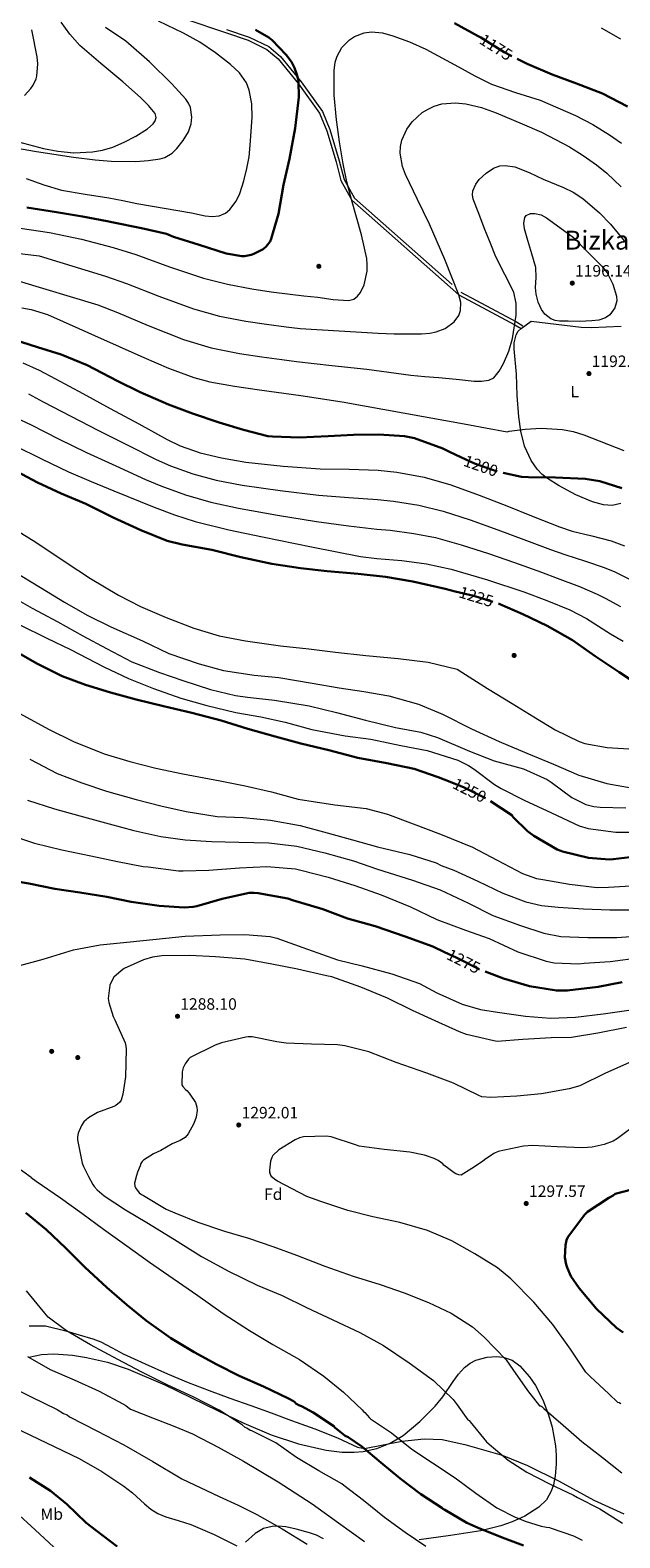
# Model space of a CAD drawing. Extents: x 641239 to 648142, y 748599 to 753369.
# Drawn here: x 642726 to 643085, y 750723 to 751641 of the extents above; entities that cross this region are included whole.
import ezdxf
from ezdxf.enums import TextEntityAlignment as Align

# ---------------------------------------------------------------- set-up
doc = ezdxf.new("R2010")
doc.units = 0
doc.header["$MEASUREMENT"] = 0
doc.linetypes.add('DGN Style 3', pattern=[111.159636, 79.39974, -31.759896])
doc.linetypes.add('DGN Style 5', pattern=[55.579818, 23.819922, -31.759896])
for name, color, linetype in [('Nivel 17', 7, 'Continuous'), ('Nivel 21', 7, 'Continuous'), ('Nivel 22', 7, 'Continuous'), ('Nivel 35', 7, 'Continuous'), ('Nivel 36', 7, 'Continuous'), ('Nivel 37', 7, 'Continuous'), ('Nivel 4', 7, 'Continuous'), ('Nivel 41', 7, 'Continuous'), ('Nivel 45', 7, 'Continuous'), ('Nivel 5', 7, 'Continuous'), ('Nivel 57', 7, 'Continuous'), ('Nivel 7', 7, 'Continuous')]:
    doc.layers.add(name, color=color, linetype=linetype)
doc.styles.add('Style-arial', font='arial.shx', dxfattribs={"bigfont": 'arialbig.shx'})
doc.styles.add('Style-ariali', font='ariali.shx', dxfattribs={"bigfont": 'arialibig.shx'})
doc.styles.add('Style-arialn', font='arialn.shx', dxfattribs={"bigfont": 'arialnbig.shx'})
doc.styles.add('Style-times', font='times.shx', dxfattribs={"bigfont": 'timesbig.shx'})

# ---------------------------------------------------------------- blocks, each defined once
blk = doc.blocks.new('5PATER_8')
at = {"layer": 'Nivel 7', "linetype": 'Continuous', "lineweight": 0}
h = blk.add_hatch(color=53, dxfattribs=at)
edge = h.paths.add_edge_path()
edge.add_ellipse((0, 0), major_axis=(-1.07, -1.14), ratio=0.999422, start_angle=0, end_angle=360)
blk = doc.blocks.new('5PERFI_3')
at = {"layer": 'Nivel 17', "linetype": 'Continuous', "lineweight": 0}
h = blk.add_hatch(color=7, dxfattribs=at)
edge = h.paths.add_edge_path()
edge.add_arc((0, 0), 1.56, 316.29491, 676.29491)

msp = doc.modelspace()

# ---------------------------------------------------------------- linework, layer by layer
at = {"layer": 'Nivel 21', "color": 7, "linetype": 'Continuous', "lineweight": 0}
msp.add_polyline3d([(642820.364, 751647.308, 1173), (642844.521, 751639.148, 1173), (642858.281, 751634.44, 1173), (642869.73, 751628.883, 1173), (642876.66, 751623.045, 1173), (642889.009, 751607.916, 1175), (642901.801, 751589.985, 1177), (642906.22, 751579.344, 1177), (642911.844, 751560.509, 1177), (642914.857, 751549.02, 1177), (642921.43, 751537.015, 1180), (642986.657, 751479.491, 1185), (643020.693, 751461.29, 1190), (643024.611, 751458.945, 1190.811)], dxfattribs=at)
at = {"layer": 'Nivel 21', "color": 7, "linetype": 'DGN Style 3', "lineweight": 0}
for points in [[(642845.163, 751641.037, 1172.858), (642859.043, 751636.289, 1172.868), (642870.827, 751630.571, 1172.9), (642878.092, 751624.453, 1172.944), (642890.601, 751609.128, 1174.971), (642903.562, 751590.961, 1177.001), (642908.106, 751580.015, 1177.036), (642913.769, 751561.049, 1177.051), (642916.729, 751549.765, 1177.029), (642923.017, 751538.281, 1179.965), (642987.812, 751481.137, 1184.907), (643021.692, 751463.02, 1189.891), (643025.653, 751460.649, 1190.707)], [(642724.909, 750851.756, 1267), (642734.922, 750851.756, 1267), (642747.226, 750848.719, 1269.112), (642755.482, 750846.287, 1269.208), (642763.738, 750843.855, 1269.304), (642768.545, 750842.032, 1269.323), (642775.424, 750838.447, 1269.27), (642782.298, 750834.831, 1269.24), (642795.669, 750828.614, 1269.389), (642809.114, 750822.543, 1269.688), (642821.744, 750817.247, 1270.102), (642834.522, 750812.367, 1270.776), (642847.262, 750807.892, 1271.743), (642859.994, 750803.407, 1272.76), (642872.413, 750798.848, 1273.673), (642884.826, 750794.255, 1274.36), (642898.879, 750789.201, 1274.34), (642912.73, 750783.631, 1274.168), (642918.81, 750780.847, 1274.264), (642924.89, 750778.063, 1274.36), (642929.183, 750777.111, 1275), (642952, 750781.71, 1280), (642965.606, 750783.071, 1283), (642976.454, 750782.68, 1283), (642990.224, 750779.55, 1283), (643013.004, 750773.2, 1285), (643028.501, 750766.855, 1287), (643047.695, 750757.27, 1287), (643068.975, 750745.728, 1287), (643087.126, 750737.316, 1287)]]:
    msp.add_polyline3d(points, dxfattribs=at)
at = {"layer": 'Nivel 22', "color": 30, "linetype": 'DGN Style 5', "lineweight": 30, "flags": 128}
for points, elevation in [([(642998.527, 751636.879), (643000.116, 751636.01), (643014.214, 751627.107), (643022.216, 751623.101)], 1175), ([(642987.921, 751380.565), (642996.132, 751376.7), (643010.486, 751371.663), (643013.564, 751371.011)], 1200), ([(642984.405, 751298.931), (642995.767, 751296.147), (643010.768, 751291.48)], 1225), ([(642981.288, 751182.913), (642989.912, 751179.489), (643004.211, 751172.32), (643005.992, 751171.139)], 1250), ([(642977.927, 751079.359), (642985.091, 751076.047), (642998.962, 751069.01), (643002.665, 751067.59)], 1275)]:
    msp.add_lwpolyline(points, dxfattribs=dict(at, elevation=elevation))
at = {"layer": 'Nivel 35', "color": 92, "linetype": 'DGN Style 3', "lineweight": 0}
for points in [[(642724.796, 750832.781, 1263.621), (642732.372, 750834.309, 1264.926), (642739.994, 750834.703, 1265.912), (642751.322, 750833.92, 1267.03), (642759.876, 750832.635, 1267.763), (642772.68, 750829.652, 1268.711), (642785.306, 750825.487, 1269.496), (642807.562, 750815.997, 1270.783), (642839.595, 750800.244, 1272.675), (642855.716, 750792.562, 1273.633), (642872.346, 750785.551, 1274.616), (642889.022, 750780.046, 1275.617), (642905.882, 750776.079, 1276.664), (642915.546, 750774.859, 1277.367), (642922.929, 750774.846, 1278.009), (642928.48, 750775.405, 1278.537), (642936.737, 750777.254, 1279.379), (642944.794, 750780.431, 1280.248), (642952.712, 750785.149, 1281.516), (642962.828, 750793.653, 1284.032)], [(642962.828, 750793.653, 1284.032), (642972.186, 750802.959, 1286.136), (642976.946, 750808.596, 1286.587), (642983.236, 750817.944, 1286.563), (642986.486, 750822.455, 1286.604), (642990.106, 750826.511, 1286.904), (642993.497, 750829.102, 1287.35), (642997.026, 750830.878, 1287.836), (643004.005, 750832.775, 1288.823), (643009.511, 750833.093, 1289.603), (643013.571, 750832.658, 1290.171), (643019.213, 750830.843, 1290.933), (643023.898, 750827.535, 1291.512), (643029.663, 750820.818, 1292.095), (643033.271, 750815.423, 1292.367), (643037.733, 750806.797, 1292.555), (643041.306, 750797.583, 1292.536), (643043.498, 750790.123, 1292.41), (643045.521, 750778.827, 1291.753), (643045.929, 750773.2, 1291.044), (643045.914, 750767.631, 1289.976), (643045.318, 750760.437, 1288.126), (643044.263, 750755.104, 1286.544), (643042.969, 750751.272, 1285.309), (643039.975, 750745.991, 1283.477), (643035.418, 750741.519, 1281.784), (643026.766, 750736.059, 1279.259), (643019.076, 750732.438, 1277.01), (643012.258, 750730.004, 1275.046), (643000.136, 750727.004, 1271.695), (642981.529, 750724.235, 1267.151), (642962.458, 750721.551, 1270.306)], [(642904.238, 750722.186, 1261.117), (642899.956, 750724.351, 1261.064), (642895.642, 750725.903, 1260.792), (642887.509, 750728.114, 1259.361), (642881.241, 750729.489, 1257.675), (642876.511, 750729.934, 1256.264), (642872.976, 750729.757, 1255.207), (642867.734, 750728.399, 1253.749), (642862.618, 750725.391, 1252.6), (642856.804, 750720.162, 1251.468)]]:
    msp.add_polyline3d(points, dxfattribs=at)
at = {"layer": 'Nivel 36', "color": 92, "linetype": 'Continuous', "lineweight": 0}
for points in [[(643085.329, 751352.497, 1199.162), (643080.04, 751351.238, 1199.453), (643074.865, 751351.604, 1199.669), (643068.05, 751353.519, 1199.919), (643057.845, 751357.694, 1200.047), (643047.686, 751363.146, 1199.495), (643040.563, 751367.607, 1198.637), (643037.382, 751370.162, 1198.189), (643034.432, 751373.267, 1197.759), (643030.639, 751378.663, 1197.135), (643026.668, 751387.28, 1196.212), (643024.356, 751396.484, 1195.328), (643023.152, 751405.146, 1194.74), (643022.197, 751418.157, 1194.284), (643021.835, 751431.16, 1193.766), (643020.386, 751446.483, 1191.84), (643020.444, 751450.195, 1191.317), (643021.62, 751455.157, 1190.797), (643022.874, 751457.249, 1190.723), (643024.679, 751459.011, 1190.814), (643027.668, 751461.25, 1191.074), (643030.656, 751463.488, 1191.335)], [(643030.656, 751463.488, 1191.335), (643045.893, 751461.662, 1192.116), (643061.13, 751459.835, 1192.898), (643067.185, 751459.488, 1192.95), (643076.306, 751459.876, 1192.32), (643085.431, 751460.384, 1191.335)]]:
    msp.add_polyline3d(points, dxfattribs=at)
at = {"layer": 'Nivel 4', "color": 30, "linetype": 'Continuous', "lineweight": 30, "flags": 128}
for points, elevation in [([(642723.523, 751532.693), (642741.604, 751529.756), (642757.492, 751527.07), (642772.394, 751524.362), (642775.285, 751523.612), (642793.424, 751519.99), (642808.556, 751516.601), (642812.843, 751514.81), (642828.482, 751509.845), (642844.942, 751504.598), (642854.501, 751502.97), (642856.087, 751503.006), (642860.229, 751503.829), (642861.889, 751504.424), (642867.528, 751507.339), (642869.337, 751508.881), (642871.712, 751511.98), (642872.406, 751513.54), (642876.866, 751528.739), (642879.94, 751546.437), (642883.573, 751562.218), (642886.924, 751580.952), (642889.158, 751599.746), (642888.979, 751609.564), (642888.217, 751612.936), (642886.48, 751617.657), (642884.641, 751621.219), (642881.538, 751625.652), (642873.018, 751634.467), (642871.01, 751636.009), (642862.753, 751640.755)], 1175), ([(642984.003, 751644.825), (642998.527, 751636.879)], 1175), ([(643022.216, 751623.101), (643028.314, 751620.049), (643043.557, 751613.616), (643058.35, 751608.16), (643074.23, 751601.999), (643089.422, 751594.065)], 1175), ([(642710.356, 751453.838), (642729.97, 751447.59), (642744.355, 751443.111), (642760.326, 751436.738), (642778.472, 751427.154), (642792.527, 751420.137), (642809.724, 751412.677), (642824.343, 751407.303), (642840.77, 751401.669), (642855.408, 751397.325), (642870.252, 751393.414), (642873.174, 751393.137), (642889.701, 751392.567), (642906.969, 751393.343), (642922.517, 751394.295), (642937.828, 751394.384), (642953.632, 751393.497), (642959.709, 751392.219), (642976.879, 751385.959), (642981.002, 751383.821), (642987.921, 751380.565)], 1200), ([(642642.781, 751399.847), (642655.309, 751397.698), (642670.222, 751394.518), (642677.962, 751391.776), (642693.881, 751385.788), (642697.616, 751383.77), (642714.404, 751373.513), (642729.948, 751365.157), (642744.512, 751358.452), (642759.492, 751352.271), (642776.193, 751343.984), (642793.056, 751336.13), (642809.069, 751329.801), (642818.084, 751327.559), (642836.218, 751324.195), (642853.818, 751319.746), (642872.823, 751315.8), (642890.301, 751312.979), (642906.38, 751311.326), (642925.336, 751309.524), (642941.933, 751307.755), (642958.64, 751304.873), (642978.299, 751300.427), (642984.405, 751298.931)], 1225), ([(643013.564, 751371.011), (643024.752, 751368.64), (643029.087, 751368.481), (643045.478, 751368.208), (643063.639, 751367.46), (643072.552, 751365.946), (643085.943, 751361.745)], 1200), ([(643010.768, 751291.48), (643011.707, 751291.188), (643025.572, 751284.982), (643040.53, 751277.9), (643055.822, 751269.324), (643069.683, 751259.558), (643084.228, 751249.85), (643097.246, 751241.308)], 1225), ([(642669.794, 751282.065), (642674.207, 751281.485), (642677.193, 751280.704), (642692.153, 751275.529), (642699.159, 751272.012), (642712.613, 751264.683), (642729.942, 751254.755), (642745.095, 751247.322), (642759.207, 751242.128), (642774.581, 751237.387), (642790.084, 751233.214), (642806.858, 751229.069), (642824.057, 751224.934), (642841.971, 751220.392), (642858.203, 751215.245), (642874.845, 751210.674), (642890.351, 751206.359), (642907.55, 751202.225), (642925.04, 751197.672), (642942.788, 751194.257), (642959.405, 751190.815), (642974.079, 751185.775), (642981.288, 751182.913)], 1250), ([(643005.992, 751171.139), (643018.849, 751162.614), (643019.722, 751161.503), (643028.398, 751152.935), (643032.421, 751150.057), (643046.459, 751141.893), (643048.742, 751140.955), (643049.882, 751140.557), (643065.661, 751136.672), (643078.123, 751135.682), (643080.663, 751135.881), (643097.862, 751137.966)], 1250), ([(642707.608, 751124.097), (642709.344, 751123.815), (642724.812, 751121.196), (642740.578, 751117.877), (642755.895, 751115.679), (642772.214, 751112.938), (642786.981, 751110.02), (642804.145, 751107.439), (642819.433, 751106.513), (642824.937, 751106.92), (642827.046, 751107.392), (642842.499, 751111.699), (642858.956, 751115.322), (642862.065, 751115.393), (642864.332, 751115.161), (642882.5, 751111.896), (642885.348, 751110.971), (642903.85, 751105.452), (642918.819, 751099.853), (642935.748, 751095.147), (642953.983, 751088.915), (642970.805, 751082.651), (642977.927, 751079.359)], 1275), ([(643002.665, 751067.59), (643013.935, 751063.27), (643029.592, 751058.535), (643046.048, 751055.938), (643052.692, 751055.947), (643071.442, 751058.209), (643086.22, 751061.087)], 1275), ([(643086.667, 750847.78), (643082.644, 750850.658), (643070.51, 750862.116), (643059.905, 750874.741), (643054.932, 750882.121), (643052.553, 750887.297), (643051.944, 750889.262), (643051.283, 750893.488), (643051.682, 750900.848), (643052.318, 750903.973), (643052.983, 750905.825), (643063.276, 750919.487), (643064.933, 750921.221), (643078.029, 750929.716), (643080.682, 750931.19), (643081.931, 750932.208), (643096.687, 750936.075)], 1300), ([(642722.983, 750920.703), (642735.37, 750910.522), (642747.218, 750899.198), (642758.934, 750887.447), (642772.217, 750875.166), (642784.472, 750864.558), (642796.423, 750854.933), (642811.225, 750844.242), (642825.41, 750835.798), (642839.153, 750828.192), (642852.88, 750821.293), (642867.727, 750814.843), (642882.873, 750807.693), (642886.023, 750805.927), (642886.742, 750805.378), (642887.468, 750804.546), (642889.666, 750803.295), (642890.802, 750802.871), (642897.914, 750799.031), (642910.522, 750790.663), (642911.21, 750789.943), (642917.418, 750784.951), (642919.17, 750784.095), (642927.594, 750778.447), (642939.162, 750768.719), (642950.93, 750758.863), (642963.562, 750749.295), (642976.202, 750741.047), (642976.818, 750740.527), (642978.106, 750739.759), (642991.554, 750731.863), (642998.442, 750728.895), (643013.05, 750722.919), (643025.938, 750718.055)], 1275), ([(642778.554, 750717.599), (642765.786, 750727.255), (642759.674, 750731.823), (642747.978, 750743.183), (642737.986, 750751.447), (642725.194, 750759.535)], 1250)]:
    msp.add_lwpolyline(points, dxfattribs=dict(at, elevation=elevation))
at = {"layer": 'Nivel 5', "color": 30, "linetype": 'Continuous', "lineweight": 0, "flags": 128}
for points, elevation in [([(642713.115, 751569.533), (642728.113, 751566.853), (642740.004, 751564.986), (642751.915, 751563.288), (642765.057, 751561.595), (642774.98, 751560.751), (642789.897, 751560.595), (642797.344, 751561.178), (642804.765, 751562.303), (642807.603, 751563.145), (642812.053, 751565.773), (642814.986, 751568.496), (642818.783, 751573.362), (642821.92, 751578.633), (642823.667, 751583.559), (642824.075, 751587.57), (642823.188, 751593.485), (642822.052, 751596.165), (642820.444, 751598.517), (642811.834, 751607.997), (642798.171, 751621.293), (642783.743, 751633.846), (642771.411, 751642.199)], 1165), ([(642718.467, 751572.647), (642733.635, 751568.48), (642742.309, 751566.844), (642752.22, 751565.923), (642763.537, 751566.442), (642769.565, 751567.536), (642775.987, 751569.418), (642782.826, 751572.321), (642789.927, 751575.995), (642796.948, 751580.413), (642800.45, 751583.569), (642801.715, 751585.393), (642802.303, 751587.46), (642801.623, 751589.757), (642797.723, 751594.617), (642792.798, 751599.488), (642781.95, 751609.187), (642768.697, 751620.187), (642755.72, 751631.289), (642749.635, 751638.095), (642744.436, 751645.518)], 1160), ([(642722.055, 751600.705), (642726.061, 751604.984), (642727.467, 751607.067), (642729.175, 751610.953), (642729.564, 751612.628), (642730.208, 751620.08), (642729.814, 751624.26), (642726.664, 751640.729)], 1155), ([(642723.112, 751550.318), (642733.82, 751546.394), (642744.704, 751543.155), (642759.05, 751540.829), (642773.402, 751538.547), (642781.944, 751536.831), (642790.49, 751535.129), (642807.106, 751532.16), (642823.745, 751529.342), (642832.233, 751527.607), (642836.491, 751527.18), (642840.709, 751527.631), (642844.467, 751529.193), (642847.239, 751531.358), (642851.095, 751536.539), (642853.298, 751541.236), (642855.779, 751548.888), (642857.625, 751556.393), (642858.914, 751563.502), (642859.654, 751570.629), (642860.757, 751587.343), (642860.472, 751595.715), (642859.027, 751604.038), (642857.24, 751608.579), (642852.978, 751614.524), (642847.561, 751619.679), (642838.359, 751626.824), (642828.834, 751633.232), (642818.992, 751638.731), (642803.693, 751646.008)], 1170), ([(643073.26, 751642.028), (643085.148, 751635.264)], 1170), ([(642702.836, 751522.544), (642737.431, 751517.343), (642756.845, 751513.416), (642776.017, 751508.299), (642789.891, 751503.912), (642810.406, 751496.441), (642831.147, 751489.628), (642845.79, 751485.876), (642860.617, 751483.028), (642872.268, 751481.361), (642883.939, 751479.879), (642892.338, 751478.91), (642900.737, 751477.951), (642910.119, 751476.565), (642919.502, 751475.982), (642922.691, 751476.865), (642925.032, 751478.626), (642926.745, 751480.777), (642929.01, 751485.539), (642930.731, 751493.842), (642930.87, 751497.93), (642930.548, 751501.619), (642927.448, 751515.954), (642921.307, 751537.445), (642918.416, 751548.259), (642916.168, 751559.166), (642914.059, 751572.526), (642912.145, 751585.916), (642910.809, 751600.96), (642910.694, 751616.058), (642911.33, 751621.152), (642912.49, 751624.818), (642915.448, 751629.986), (642920.019, 751634.648), (642923.189, 751636.778), (642929.007, 751638.945), (642933.487, 751639.466), (642940.174, 751638.873), (642946.547, 751637.128), (642956.63, 751633.407), (642966.562, 751629.032), (642986.458, 751618.175)], 1180), ([(642986.458, 751618.175), (642996.331, 751612.736), (643006.449, 751607.794), (643021.214, 751602.656), (643036.165, 751597.866), (643057.725, 751588.58), (643068.168, 751583.126), (643078.439, 751576.938), (643085.688, 751571.718)], 1180), ([(642665.078, 751511.066), (642731.032, 751503.107), (642771.364, 751490.867), (642784.318, 751486.287), (642803.928, 751478.654), (642825.026, 751470.994), (642840.822, 751466.487), (642856.835, 751463.337), (642869.426, 751461.499), (642881.406, 751459.933), (642890.027, 751458.876), (642913.819, 751457.49), (642937.611, 751456.103), (642947.292, 751455.802), (642956.98, 751455.771), (642963.897, 751455.78), (642969.016, 751456.15), (642972.807, 751456.877), (642978.403, 751459.057), (642983.871, 751463.004), (642986.741, 751466.855), (642987.763, 751470.011), (642987.849, 751474.866), (642986.662, 751479.479), (642978.118, 751500.991), (642968.81, 751522.372), (642961.476, 751537.535), (642954.149, 751552.643), (642952.262, 751557.657), (642950.902, 751565.679), (642951.071, 751569.708), (642951.922, 751573.622), (642954.958, 751580.245), (642958.212, 751584.729), (642964.355, 751590.36), (642967.878, 751592.563), (642971.629, 751594.284), (642976.261, 751595.631), (642984.627, 751596.34), (642990.992, 751595.736), (643000.441, 751593.486), (643009.461, 751590.223), (643025.284, 751583.649), (643036.954, 751578.408), (643054.027, 751569.479), (643062.327, 751564.319)], 1185), ([(642718.179, 751487.94), (642766.712, 751473.435), (642778.745, 751468.663), (642797.451, 751460.866), (642818.906, 751452.361), (642835.854, 751447.099), (642853.052, 751443.645), (642866.585, 751441.638), (642878.874, 751439.988), (642887.715, 751438.841), (642909.203, 751436.518), (642930.691, 751434.194), (642944.068, 751432.359), (642957.444, 751430.524), (642965.898, 751429.822), (642974.357, 751429.197), (642980.722, 751428.531), (642987.082, 751427.818), (642995.996, 751426.939), (643000.463, 751426.936), (643004.91, 751427.579), (643007.888, 751429.022), (643011.243, 751432.939), (643013.871, 751437.698), (643017.148, 751445.201), (643019.297, 751452.908), (643021.669, 751467.152), (643021.634, 751474.273), (643020.113, 751481.093), (643014.676, 751491.819), (643009.115, 751502.514), (643005.643, 751511.366), (643002.175, 751520.223), (642998.768, 751528.949), (642995.412, 751537.679), (642994.892, 751540.344), (642995.15, 751542.703), (642996.92, 751546.766), (642999.102, 751549.652), (643003.256, 751553.502), (643007.852, 751556.51), (643011.534, 751557.894), (643014.824, 751558.25), (643020.67, 751557.374), (643029.449, 751553.863)], 1190), ([(643062.327, 751564.319), (643070.442, 751558.563), (643076.841, 751553.452), (643085.502, 751545.22)], 1185), ([(643029.449, 751553.863), (643037.92, 751549.881), (643050.336, 751544.84), (643056.357, 751541.885), (643062.12, 751538.161), (643072.292, 751529.462), (643079.074, 751522.404), (643088.337, 751511.054)], 1190), ([(643056.395, 751514.393), (643065.099, 751505.614), (643073.803, 751496.836), (643076.98, 751492.856), (643080.471, 751485.892), (643082.632, 751478.742), (643082.879, 751475.901), (643081.744, 751471.499), (643078.659, 751467.326), (643076.016, 751465.391), (643071.947, 751464.058), (643067.715, 751463.617), (643060.431, 751463.261), (643053.147, 751463.33), (643047.909, 751463.47), (643045.31, 751463.907), (643042.725, 751464.932), (643039.071, 751467.761), (643037.052, 751470.427), (643034.949, 751474.994), (643033.668, 751479.858), (643033.364, 751483.936), (643033.836, 751490.105), (643033.557, 751496.14), (643031.161, 751504.326), (643028.614, 751512.483), (643026.568, 751519.557), (643026.144, 751523.122), (643026.8, 751526.547), (643027.712, 751527.833), (643030.349, 751528.943), (643032.854, 751528.979), (643036.779, 751528.064), (643040.054, 751526.376), (643048.224, 751520.384), (643056.395, 751514.393)], 1195), ([(642720.416, 751471.465), (642726.238, 751470.532), (642736.119, 751467.568), (642764.817, 751454.774), (642794.756, 751441.387), (642809.778, 751434.817), (642825.232, 751429.213), (642835.081, 751426.594), (642850.067, 751423.806), (642865.154, 751421.567), (642890.399, 751418.126), (642915.581, 751414.33), (642952.707, 751407.619), (642989.826, 751400.878), (643002.918, 751398.467), (643016.007, 751396.084), (643017.282, 751396.37), (643027.03, 751397.638), (643036.815, 751398.264), (643049.879, 751397.477), (643056.372, 751396.239), (643062.805, 751394.321), (643087.23, 751384.667)], 1195), ([(642721.099, 751438.157), (642731.135, 751433.524), (642740.892, 751428.38), (642757.655, 751419.379), (642774.381, 751410.331), (642791.679, 751400.845), (642809.003, 751391.367), (642816.861, 751387.587), (642829.202, 751383.197), (642841.996, 751380.146), (642857.014, 751377.676), (642879.592, 751375.125), (642902.24, 751373.472), (642919.903, 751373.265), (642937.559, 751372.817), (642948.792, 751371.542), (642965.47, 751368.458), (642981.788, 751363.73), (642998.937, 751357.496), (643015.926, 751350.996), (643031.958, 751344.524), (643048.016, 751338.129), (643055.745, 751335.641), (643067.613, 751332.744), (643079.408, 751329.693), (643087.485, 751326.716)], 1205), ([(642724.533, 751419.223), (642733.516, 751414.389), (642750.264, 751405.615), (642767.121, 751396.911), (642784.665, 751388.055), (642802.367, 751379.238), (642810.976, 751375.353), (642824.655, 751370.415), (642838.796, 751366.726), (642854.708, 751363.656), (642877.913, 751360.262), (642901.076, 751357.518), (642919.701, 751356.065), (642937.103, 751354.86), (642946.781, 751353.828), (642962.309, 751351.362), (642977.139, 751347.685), (642993.457, 751342.42), (643010.373, 751336.482), (643026.297, 751330.5), (643042.52, 751324.329), (643051.146, 751321.355), (643063.86, 751317.369), (643075.205, 751313.443), (643081.619, 751310.801), (643092.223, 751305.544)], 1210), ([(642713.212, 751406.416), (642726.139, 751400.397), (642742.874, 751391.851), (642759.862, 751383.49), (642777.651, 751375.265), (642795.731, 751367.109), (642805.091, 751363.118), (642820.109, 751357.634), (642835.595, 751353.307), (642852.402, 751349.636), (642876.233, 751345.4), (642899.911, 751341.565), (642919.5, 751338.864), (642936.648, 751336.904), (642944.771, 751336.114), (642959.147, 751334.265), (642972.49, 751331.639), (642987.976, 751327.344), (643004.82, 751321.968), (643020.635, 751316.477), (643037.025, 751310.53), (643046.548, 751307.07), (643060.107, 751301.995), (643071.001, 751297.193), (643075.754, 751294.887), (643085.123, 751289.664)], 1215), ([(642715.984, 751387.801), (642732.411, 751379.556), (642749.003, 751371.622), (642762.667, 751365.728), (642776.447, 751360.103), (642800.999, 751350.158), (642813.406, 751345.547), (642826.02, 751341.478), (642846.47, 751336.374), (642867.093, 751332.063), (642896.862, 751325.973), (642926.685, 751320.246), (642936.732, 751318.873), (642951.932, 751317.68), (642967.048, 751315.773), (642982.056, 751312.394), (643004.213, 751306.034), (643026.159, 751298.73), (643040.291, 751293.467), (643054.189, 751287.738), (643064.453, 751282.438), (643079.119, 751273.086), (643086.725, 751268.62)], 1220), ([(642711.865, 751339.448), (642728.927, 751328.807), (642747.441, 751316.503), (642762.221, 751306.8), (642779.271, 751296.725), (642792.859, 751289.681), (642808.416, 751283.106), (642825.245, 751276.56), (642840.761, 751271.821), (642856.803, 751268.791), (642878.073, 751265.879), (642895.224, 751263.864), (642911.523, 751261.97), (642929.948, 751259.842), (642949.78, 751258.029), (642968.064, 751255.898), (642985.692, 751251.49), (642988.56, 751249.717), (643004.049, 751239.889), (643019.102, 751230.617), (643032.289, 751222.574), (643045.331, 751214.67), (643059.912, 751207.507), (643063.473, 751206.316), (643076.96, 751203.793), (643093.519, 751202.895)], 1230), ([(642715.898, 751311.125), (642731.952, 751301.31), (642746.571, 751292.452), (642760.323, 751284.422), (642774.76, 751277.398), (642793.897, 751268.783), (642810.045, 751261.09), (642828.421, 751254.862), (642843.356, 751250.817), (642861.941, 751247.844), (642876.957, 751246.487), (642897.389, 751243.133), (642913.852, 751240.253), (642928.886, 751238.049), (642943.93, 751235.42), (642962.001, 751230.174), (642976.698, 751224.145), (642994.425, 751215.357), (643011.142, 751207.536), (643027.983, 751200.424), (643044.25, 751193.724), (643059.666, 751187.146), (643076.745, 751182.019), (643091.651, 751179.246)], 1235), ([(642712.518, 751296.808), (642726.715, 751288.72), (642742.488, 751280.332), (642757.589, 751271.929), (642772.004, 751264.07), (642787.434, 751256.011), (642804.284, 751249.553), (642818.519, 751244.718), (642835.347, 751239.268), (642850.68, 751235.467), (642857.986, 751234.623), (642874.397, 751232.752), (642895.442, 751229.191), (642912.237, 751225.199), (642929.719, 751220.549), (642947.983, 751216.029), (642963.52, 751213.129), (642973.683, 751209.883), (642993.154, 751201.579), (643008.194, 751195.865), (643026.02, 751190.886), (643040.405, 751184.373), (643042.797, 751182.745), (643055.45, 751173.501), (643063.955, 751169.209), (643068.916, 751167.976), (643072.736, 751167.614), (643088.441, 751167.184)], 1240), ([(642719.32, 751278.548), (642735.619, 751270.434), (642750.052, 751263.551), (642770.364, 751252.984), (642785.51, 751245.834), (642800.63, 751239.815), (642817.305, 751233.83), (642833.238, 751229.384), (642850.86, 751225.259), (642866.049, 751222.492), (642880.964, 751219.295), (642897.18, 751214.855), (642917.339, 751211.07), (642933.079, 751208.881), (642951.257, 751205.193), (642967.303, 751202.021), (642985.952, 751196.223), (642992.528, 751192.979), (642995.973, 751190.654), (643008.341, 751181.321), (643012.493, 751179.011), (643026.509, 751171.836), (643043.08, 751164.153), (643059.941, 751156.194), (643065.49, 751154.623), (643082.223, 751152.315), (643092.543, 751152.266)], 1245), ([(642716.976, 751225.908), (642736.729, 751215.045), (642752.026, 751207.475), (642770.714, 751199.981), (642786.226, 751195.384), (642802.15, 751191.362), (642818.487, 751187.773), (642841.199, 751183.621), (642856.535, 751180.575), (642872.594, 751176.839), (642888.806, 751172.54), (642911.078, 751169.085), (642930.216, 751166.691), (642943.298, 751163.311), (642958.839, 751157.442), (642975.523, 751151.034), (642995.068, 751143.136), (643010.089, 751135.276), (643025.395, 751127.282), (643033.946, 751124.224), (643037.78, 751123.462), (643053.958, 751120.718), (643070.825, 751118.696), (643077.749, 751118.852), (643098.075, 751120.16)], 1255), ([(642725.27, 751196.692), (642742.005, 751188.023), (642756.978, 751182.283), (642772.073, 751177.394), (642790.144, 751172.148), (642805.214, 751168.389), (642820.559, 751164.919), (642839.427, 751161.953), (642855.277, 751161.18), (642871.994, 751159.579), (642890.021, 751156.311), (642906.516, 751152.019), (642921.881, 751147.701), (642937.101, 751143.522), (642956.859, 751138.738), (642972.808, 751133.585), (642975.954, 751131.96), (642983.651, 751129.165), (642998.219, 751122.568), (643013.371, 751115.136), (643027.484, 751109.941), (643037.004, 751107.753), (643047.065, 751106.709), (643062.497, 751105.644), (643078.627, 751105.019), (643094.175, 751105.088)], 1260), ([(642723.85, 751171.922), (642740.368, 751166.64), (642755.733, 751162.323), (642773.653, 751157.497), (642788.729, 751153.456), (642805.07, 751149.726), (642819.96, 751147.659), (642836.099, 751146.61), (642852.646, 751146.278), (642870.891, 751145.842), (642888.042, 751143.826), (642905.095, 751139.83), (642922.454, 751134.85), (642937.128, 751129.81), (642958.343, 751123.08), (642975.297, 751117.244), (642992.444, 751109.149), (643007.458, 751101.572), (643024.136, 751095.447), (643038.518, 751090.824), (643048.739, 751088.935), (643065.295, 751088.178), (643082.822, 751088.292), (643100.043, 751089.388)], 1265), ([(642711.88, 751151.153), (642728.259, 751145.728), (642744.751, 751141.577), (642762.505, 751137.879), (642778.698, 751134.428), (642794.317, 751131.388), (642797.432, 751131.176), (642816.004, 751128.769), (642818.83, 751128.833), (642834.372, 751129.184), (642853, 751130.594), (642869.663, 751131.395), (642887.221, 751130.096), (642890.352, 751129.177), (642906.985, 751125.029), (642923.358, 751119.886), (642939.32, 751114.168), (642957.298, 751106.8), (642973.301, 751099.245), (642990.695, 751092.712), (643005.228, 751087.669), (643022.657, 751079.581), (643039.894, 751073.75), (643044.72, 751072.87), (643059.578, 751072.216), (643062.962, 751072.576), (643078.912, 751073.643), (643097.235, 751076.036)], 1270), ([(642717.095, 751070.553), (642733.533, 751075.025), (642751.924, 751080.671), (642768.111, 751083.722), (642784.472, 751085.365), (642802.243, 751087.18), (642820.013, 751088.995), (642841.197, 751089.898), (642856.319, 751090.098), (642871.754, 751088.892), (642875.736, 751087.852), (642894.549, 751081.067), (642912.788, 751074.694), (642927.857, 751070.935), (642945.778, 751066.11), (642962.594, 751060.129), (642973.321, 751054.575), (642988.602, 751047.711), (642999.844, 751044.431), (643010.2, 751042.828), (643027.221, 751040.244), (643042.516, 751039.035), (643057.628, 751039.659), (643074.544, 751041.738), (643091.592, 751044.243)], 1280), ([(643088.868, 751033.438), (643071.277, 751029.931), (643055.218, 751027.447), (643042.925, 751027.169), (643025.56, 751026.211), (643010.037, 751025.012), (643008.052, 751025.25), (642991.284, 751029.112), (642987.149, 751030.715), (642972.292, 751037.589), (642958.44, 751043.778), (642943.143, 751051.349), (642926.876, 751058.049), (642909.206, 751064.294), (642906.082, 751064.93), (642888.318, 751069.052), (642872.7, 751072.092), (642856.236, 751074.971), (642838.392, 751076.405), (642822.825, 751077.184), (642805.722, 751077.08), (642800.087, 751076.246), (642794.608, 751074.709), (642782.855, 751069.354), (642780.906, 751068.038), (642776.612, 751064.124), (642774.842, 751061.115), (642774.181, 751059.121), (642773.091, 751051.039), (642773.428, 751048.643), (642776.163, 751040.224), (642777.2, 751038.127), (642783.453, 751024.132), (642783.922, 751022.163), (642784.108, 751020.188), (642783.64, 751003.356), (642782.04, 750992.859), (642780.989, 750989.301), (642779.894, 750987.721), (642777.672, 750985.975), (642776.554, 750985.384), (642766.602, 750981.625), (642761.018, 750978.53), (642758.249, 750975.923), (642756.743, 750973.768), (642754.726, 750969.199), (642754.356, 750966.788), (642754.395, 750965.092), (642757.261, 750950.879), (642758.015, 750948.776), (642761.104, 750942.783)], 1285), ([(643092.022, 751012.729), (643076.068, 751005.583), (643060.265, 750998.017), (643053.807, 750996.033), (643037.055, 750992.968), (643021.959, 750991.638), (643006.144, 750990.856), (643000.621, 750991.297), (642998.909, 750991.965), (642983.471, 750999.532), (642967.217, 751005.667), (642948.552, 751012.172), (642931.864, 751018.722), (642917.222, 751022.349), (642912.829, 751022.815), (642896.986, 751023.305), (642881.566, 751023.805), (642875.747, 751024.804), (642860.697, 751027.715), (642858.433, 751027.806), (642856.882, 751027.629), (642842.117, 751024.185), (642838.193, 751022.683), (642823.097, 751015.132), (642821.989, 751014.118), (642819.93, 751011.385), (642818.716, 751008.813), (642818.202, 751006.54), (642817.96, 750998.477), (642818.547, 750997.501), (642820.143, 750995.699), (642821.004, 750995.153), (642822.455, 750993.489), (642826.259, 750987.78), (642827.171, 750984.973), (642827.216, 750982.995), (642826.602, 750978.882), (642825.275, 750975.035), (642821.742, 750968.735), (642819.953, 750966.574), (642816.886, 750964.667), (642811.986, 750962.577), (642805.152, 750958.465), (642800.673, 750956.526), (642794.539, 750952.712), (642793.71, 750951.845), (642792.891, 750950.554), (642792.499, 750949.131), (642790.887, 750945.42), (642790.345, 750943.392)], 1290), ([(643095.434, 750975.017), (643083.343, 750965.838), (643080.552, 750964.22), (643075.224, 750962.262), (643067.771, 750960.538), (643062.267, 750960.131), (643046.562, 750960.766), (643031.559, 750961.557), (643026.055, 750961.15), (643010.577, 750957.973), (643008.06, 750956.785), (643002.35, 750952.981), (643001.104, 750951.822), (642994.55, 750947.642)], 1295), ([(642980.519, 750947.35), (642977.547, 750949.593), (642976.821, 750950.425), (642974.089, 750952.483), (642971.658, 750953.701), (642965.817, 750955.689), (642956.871, 750957.466), (642941.143, 750959.09), (642925.971, 750961.15), (642923.691, 750961.946), (642908.879, 750966.842), (642905.902, 750967.199), (642892.056, 750966.886), (642889.525, 750966.263), (642886.866, 750965.072), (642876.966, 750959.053), (642873.369, 750955.579), (642872.691, 750954.291), (642871.891, 750952.152), (642871.309, 750946.626), (642871.332, 750945.637), (642871.509, 750945.081)], 1295), ([(642726.257, 750942.058), (642716.017, 750949.382)], 1280), ([(642790.345, 750943.392), (642789.062, 750938.593), (642789.245, 750936.759), (642789.691, 750935.78), (642792.019, 750932.864), (642793.316, 750931.762), (642794.604, 750931.085), (642808.359, 750922.914), (642813.641, 750920.63), (642827.622, 750915.009), (642844.004, 750909.442), (642858.521, 750905.105), (642873.333, 750900.21), (642887.873, 750894.884), (642905.128, 750888.206), (642922.23, 750882.09), (642938.744, 750876.95), (642953.419, 750871.91), (642968.112, 750866.022), (642981.97, 750859.55), (642994.881, 750851.218), (643002.09, 750845.02), (643015.408, 750831.185), (643019.639, 750825.343), (643028.552, 750812.539), (643035.692, 750803.088), (643036.529, 750803.153), (643037.257, 750802.665), (643038.465, 750801.601), (643050.233, 750791.321), (643061.545, 750781.361), (643074.249, 750771.753), (643085.993, 750762.329)], 1290), ([(643085.385, 750804.353), (643084.393, 750805.009), (643083.58, 750805.256), (643077.951, 750810.359), (643066.543, 750820.986), (643064.081, 750823.616), (643054.719, 750837.541), (643043.918, 750852.564), (643032.299, 750866.296), (643018.409, 750880.401), (643010.199, 750887.142), (642996.438, 750895.596), (642982.406, 750903.477), (642967.558, 750909.927), (642950.771, 750914.637), (642934.292, 750918.222), (642919.078, 750922.119), (642902.558, 750927.542), (642894.148, 750930.603), (642876.125, 750939.95), (642874.549, 750940.904), (642872.963, 750942.281), (642872.093, 750943.251), (642871.509, 750945.081)], 1295), ([(642994.55, 750947.642), (642988.005, 750943.468), (642986.585, 750943.719), (642984.733, 750944.384), (642983.731, 750944.926), (642980.519, 750947.35)], 1295), ([(642726.257, 750942.058), (642729.236, 750939.927), (642744.028, 750929.659), (642757.103, 750920.342), (642770.325, 750910.745), (642784.411, 750900.461), (642798.205, 750890.595), (642812.708, 750880.603), (642827.645, 750870.198), (642843.16, 750859.239), (642859.224, 750849), (642873.413, 750840.415), (642889.592, 750831.31), (642904.523, 750821.186), (642916.335, 750811.417), (642927.746, 750800.648), (642928.617, 750799.678), (642929.48, 750798.991), (642932.282, 750795.783), (642932.906, 750795.239), (642945.738, 750786.727), (642958.09, 750776.831), (642970.674, 750768.407), (642984.37, 750759.287), (642996.994, 750749.943), (643009.81, 750741.119), (643021.034, 750735.319), (643022.21, 750734.967), (643027.05, 750732.823), (643036.786, 750729.895), (643039.018, 750729.375), (643040.017, 750729.353), (643041.881, 750729.009), (643042.873, 750728.649), (643056.505, 750723.937), (643061.873, 750721.297)], 1280), ([(642761.104, 750942.783), (642763.633, 750937.877), (642764.51, 750936.624), (642766.394, 750934.547), (642770.716, 750930.969), (642783.63, 750922.496), (642796.669, 750914.733), (642813.443, 750904.369), (642829.934, 750893.998), (642846.393, 750885.04), (642863.832, 750876.529), (642878.959, 750870.227), (642893.822, 750863.07), (642909.967, 750855.519), (642926.4, 750847.691), (642940.711, 750839.957), (642956.502, 750829.288), (642971.163, 750818.593), (642983.3, 750806.993), (642985.637, 750803.653), (642992.203, 750794.613), (642992.945, 750794.121), (642993.641, 750793.377), (643003.449, 750781.289), (643005.185, 750779.705), (643016.753, 750770.081), (643028.049, 750762.841), (643041.777, 750755.553), (643056.561, 750748.721), (643058.913, 750747.257), (643072.617, 750740.337), (643086.265, 750731.665)], 1285), ([(642901.458, 750763.647), (642887.81, 750771.615), (642875.154, 750780.511), (642874.442, 750781.007), (642860.546, 750787.823), (642859.554, 750788.215), (642857.457, 750789.588), (642856.599, 750789.993), (642854.586, 750791.502), (642840.67, 750800.518), (642824.796, 750808.641), (642809.508, 750815.787), (642793.64, 750823.628), (642778.905, 750831.352), (642762.304, 750840.307), (642747.695, 750848.741), (642736.621, 750857.114), (642734.447, 750859.468), (642723.252, 750873.21)], 1270), ([(642723.876, 750833.077), (642737.763, 750825.333), (642752.328, 750818.877), (642767.606, 750812.154), (642781.92, 750804.279), (642783.779, 750803.331), (642785.076, 750802.23), (642786.642, 750801.015), (642800.15, 750795.811), (642813.658, 750790.607), (642824.427, 750786.01), (642840.093, 750778.016), (642855.45, 750769.359), (642876.69, 750756.858), (642897.37, 750743.503), (642913.274, 750731.992), (642929.242, 750720.591)], 1265), ([(642710.397, 750816.516), (642726.127, 750808.531), (642741.992, 750800.832), (642745.862, 750798.516), (642748.003, 750797.575), (642749.583, 750796.48), (642766.1, 750787.976), (642782.618, 750779.471), (642800.338, 750769.17), (642817.946, 750758.671), (642840.765, 750747.843), (642852.292, 750742.647), (642863.578, 750736.975), (642879.048, 750728.193), (642894.234, 750718.927)], 1260), ([(642715.66, 750790.058), (642735.507, 750780.572), (642755.354, 750771.087), (642769.256, 750763.17), (642782.618, 750754.319), (642787.851, 750750.255), (642795.209, 750743.468), (642799.048, 750740.3), (642803.226, 750737.615), (642808.094, 750735.555), (642815.769, 750733.41), (642823.322, 750730.959), (642837.548, 750724.845), (642851.354, 750717.839)], 1255), ([(642966.466, 750717.527), (642954.026, 750726.079), (642941.386, 750735.135), (642928.586, 750745.431), (642916.514, 750754.663), (642915.33, 750755.663), (642901.458, 750763.647)], 1270), ([(642716.714, 750738.567), (642728.61, 750727.567), (642740.026, 750717.087)], 1245)]:
    msp.add_lwpolyline(points, dxfattribs=dict(at, elevation=elevation))
at = {"layer": 'Nivel 57', "color": 92, "linetype": 'DGN Style 3', "lineweight": 0}
for points in [[(642724.796, 750832.781, 1263.621), (642732.372, 750834.309, 1264.926), (642739.994, 750834.703, 1265.912), (642751.322, 750833.92, 1267.03), (642759.876, 750832.635, 1267.763), (642772.68, 750829.652, 1268.711), (642785.306, 750825.487, 1269.496), (642807.562, 750815.997, 1270.783), (642839.595, 750800.244, 1272.675), (642855.716, 750792.562, 1273.633), (642872.346, 750785.551, 1274.616), (642889.022, 750780.046, 1275.617), (642905.882, 750776.079, 1276.664), (642915.546, 750774.859, 1277.367), (642922.929, 750774.846, 1278.009), (642928.48, 750775.405, 1278.537), (642936.737, 750777.254, 1279.379), (642944.794, 750780.431, 1280.248), (642952.712, 750785.149, 1281.516), (642962.828, 750793.653, 1284.032), (642972.186, 750802.959, 1286.136), (642976.946, 750808.596, 1286.587), (642983.236, 750817.944, 1286.563), (642986.486, 750822.455, 1286.604), (642990.106, 750826.511, 1286.904), (642993.497, 750829.102, 1287.35), (642997.026, 750830.878, 1287.836), (643004.005, 750832.775, 1288.823), (643009.511, 750833.093, 1289.603), (643013.571, 750832.658, 1290.171), (643019.213, 750830.843, 1290.933), (643023.898, 750827.535, 1291.512), (643029.663, 750820.818, 1292.095), (643033.271, 750815.423, 1292.367), (643037.733, 750806.797, 1292.555), (643041.306, 750797.583, 1292.536), (643043.498, 750790.123, 1292.41), (643045.521, 750778.827, 1291.753), (643045.929, 750773.2, 1291.044), (643045.914, 750767.631, 1289.976), (643045.318, 750760.437, 1288.126), (643044.263, 750755.104, 1286.544), (643042.969, 750751.272, 1285.309), (643039.975, 750745.991, 1283.477), (643035.418, 750741.519, 1281.784), (643026.766, 750736.059, 1279.259), (643019.076, 750732.438, 1277.01), (643012.258, 750730.004, 1275.046), (643000.136, 750727.004, 1271.695), (642981.529, 750724.235, 1267.151), (642962.458, 750721.551, 1270.306)], [(642904.238, 750722.186, 1261.117), (642899.956, 750724.351, 1261.064), (642895.642, 750725.903, 1260.792), (642887.509, 750728.114, 1259.361), (642881.241, 750729.489, 1257.675), (642876.511, 750729.934, 1256.264), (642872.976, 750729.757, 1255.207), (642867.734, 750728.399, 1253.749), (642862.618, 750725.391, 1252.6), (642856.804, 750720.162, 1251.468)]]:
    msp.add_polyline3d(points, dxfattribs=at)

# ---------------------------------------------------------------- block references
at = {"layer": 'Nivel 17', "color": 7, "linetype": 'Continuous', "lineweight": 0}
for p in [(642901.388, 751496.822, 1176.882), (643020.311, 751259.93, 1227.114), (642738.643, 751018.915, 1283.264), (642754.537, 751015.126, 1283.288)]:
    msp.add_blockref('5PERFI_3', p, dxfattribs=at)
at = {"layer": 'Nivel 7', "color": 53, "linetype": 'Continuous', "lineweight": 0}
for p in [(643055.762, 751486.567, 1196.136), (643065.923, 751431.511, 1192.391), (642815.319, 751040.26, 1288.097), (642852.579, 750974.097, 1292.006), (643027.676, 750926.316, 1297.573)]:
    msp.add_blockref('5PATER_8', p, dxfattribs=at)

# ---------------------------------------------------------------- texts
at = {"layer": 'Nivel 37', "color": 92, "linetype": 'Continuous', "lineweight": 0, "style": 'Style-arialn'}
for s, rotation, p in [('L', 1.294878, (643057.211, 751420.571, 1193.312)), ('Mb', 1.061914, (642738.715, 750737.168, 1247.838))]:
    msp.add_text(s, height=7, rotation=rotation, dxfattribs=at).set_placement(p, align=Align.MIDDLE_CENTER)
at = {"layer": 'Nivel 37', "color": 92, "linetype": 'Continuous', "lineweight": 0, "style": 'Style-arial'}
msp.add_text('Fd', height=7, dxfattribs=at).set_placement((642873.627, 750931.987, 1293.919), align=Align.MIDDLE_CENTER)
at = {"layer": 'Nivel 41', "color": 7, "linetype": 'Continuous', "lineweight": 0, "style": 'Style-ariali'}
for s, rotation, p in [('1175', 327.727261, (643009.33, 751630.192, 1175)), ('1200', 340.663383, (643000.066, 751375.319, 1200)), ('1225', 342.718866, (642997.297, 751295.671, 1225)), ('1250', 333.372474, (642993.199, 751177.84, 1250)), ('1275', 333.100525, (642989.583, 751073.769, 1275))]:
    msp.add_text(s, height=7, rotation=rotation, dxfattribs=at).set_placement(p, align=Align.MIDDLE_CENTER)
at = {"layer": 'Nivel 41', "color": 7, "linetype": 'Continuous', "lineweight": 0, "style": 'Style-arial'}
for s, p in [('1196.14', (643057.427, 751490.567, 1196.136)), ('1192.39', (643067.588, 751435.511, 1192.391)), ('1288.10', (642816.984, 751044.26, 1288.097)), ('1292.01', (642854.338, 750978.097, 1292.006)), ('1297.57', (643029.406, 750930.316, 1297.573))]:
    msp.add_text(s, height=7, dxfattribs=at).set_placement(p)
at = {"layer": 'Nivel 45', "color": 7, "linetype": 'Continuous', "lineweight": 0, "style": 'Style-times'}
msp.add_text('Bizkailuz', height=11.5, dxfattribs=at).set_placement((643083.648, 751512.739, 1190.599), align=Align.MIDDLE_CENTER)

doc.saveas('drawing.dxf')
